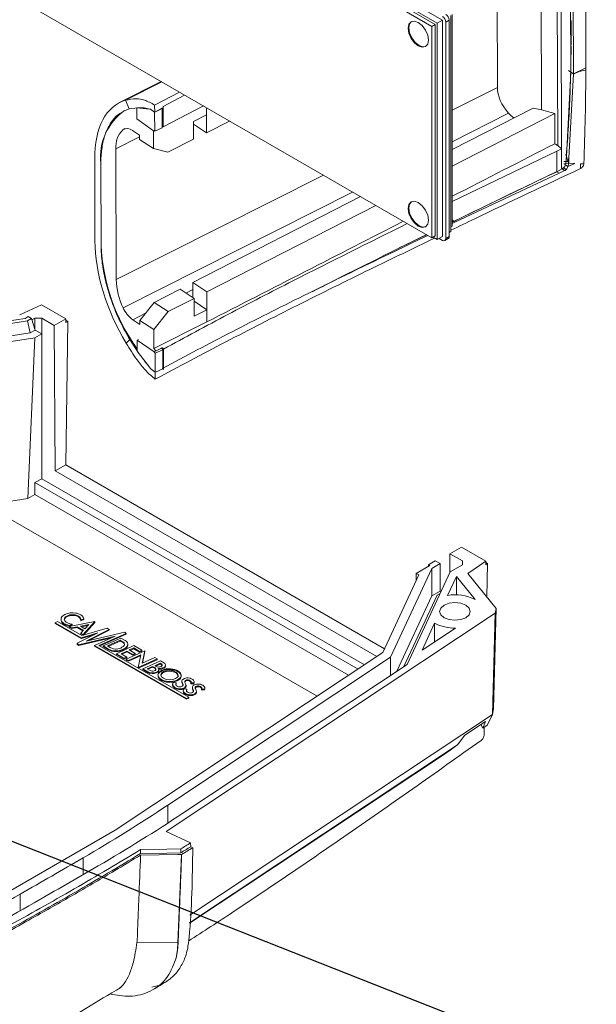
# Model space of a CAD drawing. Units: millimetres. Extents: x 5 to 292, y 5 to 205.
# Drawn here: x 204 to 219, y 59 to 85 of the extents above; entities that cross this region are included whole.
import ezdxf

# ---------------------------------------------------------------- set-up
doc = ezdxf.new("R2010")
doc.units = ezdxf.units.MM
doc.dimstyles.new('SLDDIMSTYLE0', dxfattribs={"dimtxt": 0.18, "dimasz": 0.4, "dimexe": 0, "dimexo": 0.0625, "dimgap": 0, "dimtad": 0, "dimtih": 1, "dimtoh": 1, "dimdec": 0, "dimrnd": 1e-09, "dimzin": 0, "dimdsep": 46, "dimtxsty": 'Standard', "dimblk1": 'DOT', "dimblk2": 'DOT', "dimsah": 1, "dimcen": 0.09, "dimadec": 0, "dimazin": 0, "dimtfac": 0.4, "dimtdec": 0, "dimtofl": 0, "dimtmove": 0, "dimatfit": 3, "dimldrblk": 'DOT', "dimfxl": 0, "dimfrac": 2, "dimtolj": 1, "dimtzin": 0, "dimarcsym": 0})

# ---------------------------------------------------------------- blocks, each defined once
blk = doc.blocks.new('_DOT')
at = {"color": 0, "linetype": 'ByBlock', "lineweight": -2}
blk.add_line((-0.5, 0), (-1, 0), dxfattribs=at)
at = {"color": 0, "linetype": 'ByBlock', "const_width": 0.5}
blk.add_lwpolyline([(-0.25, 0, 1), (0.25, 0, 1)], format="xyb", close=True, dxfattribs=at)

msp = doc.modelspace()

# ---------------------------------------------------------------- linework, layer by layer
at = {"color": 7, "linetype": 'Continuous', "lineweight": 15}
for p, q in [((214.2587, 84.9641), (204.0057, 90.883)), ((204.041, 91.0259), (214.4001, 85.0457)), ((214.3471, 85.0151), (204.0941, 90.9341)), ((204.1736, 91.1024), (214.5327, 85.1223)), ((217.6208, 88.0893), (217.6367, 81.2567)), ((217.5355, 81.8587), (217.5223, 87.5208)), ((217.1076, 86.614), (217.1165, 82.7843)), ((215.9662, 83.3733), (215.96, 86.0323)), ((217.8705, 85.8113), (217.8752, 83.773)), ((217.9392, 85.7656), (217.944, 83.7272)), ((218.2654, 85.9211), (218.2701, 83.8827)), ((204.0057, 85.3714), (214.2587, 79.4524)), ((214.7537, 85.2498), (214.7537, 79.6157)), ((214.7891, 79.7586), (214.7891, 85.2702)), ((214.2587, 84.9641), (214.3471, 85.0151)), ((214.2587, 79.4524), (214.2587, 84.9641)), ((214.3471, 79.5034), (214.3471, 85.0151)), ((214.5327, 85.1223), (214.4001, 85.0457)), ((214.4001, 85.0457), (214.4001, 79.4116)), ((214.5327, 85.1223), (214.5327, 79.4881)), ((214.6211, 85.0712), (214.7095, 85.1223)), ((214.6211, 85.0712), (214.6211, 79.4371)), ((214.7095, 85.1223), (214.7095, 79.4881)), ((217.8874, 84.451), (217.8875, 84.4522)), ((217.8752, 83.773), (217.7617, 81.575)), ((217.8199, 83.8097), (217.8752, 83.773)), ((217.8277, 81.5353), (217.9438, 83.7211)), ((217.8752, 83.773), (217.944, 83.7272)), ((218.2701, 83.8827), (217.944, 83.7272)), ((218.2704, 83.8853), (218.2694, 83.8297)), ((207.2043, 83.5249), (206.1222, 82.9789)), ((207.0359, 82.9124), (207.6803, 83.2501)), ((207.8169, 83.1712), (207.2541, 82.8766)), ((206.2752, 83.0388), (206.3719, 82.8106)), ((207.0363, 82.7264), (207.0359, 82.9124)), ((206.5908, 82.8449), (206.3719, 82.8106)), ((206.5647, 82.8434), (206.5647, 82.8421)), ((206.5647, 82.8434), (206.9127, 82.8063)), ((206.5691, 82.5499), (206.5684, 82.8423)), ((206.7628, 82.8367), (206.5908, 82.8449)), ((206.8067, 82.8298), (206.7628, 82.8367)), ((206.9135, 82.8067), (206.8067, 82.8298)), ((206.9135, 82.8067), (206.9127, 82.8063)), ((206.9135, 82.8067), (206.914, 82.8066)), ((206.9279, 82.8033), (206.914, 82.8066)), ((206.9279, 82.8033), (206.929, 82.8025)), ((206.929, 82.8025), (206.9283, 82.8022)), ((206.9283, 82.8022), (207.0343, 82.7279)), ((207.0343, 82.7279), (206.929, 82.8025)), ((206.929, 82.8025), (206.929, 82.8025)), ((207.0343, 82.7279), (207.0344, 82.7278)), ((207.0344, 82.7278), (207.0363, 82.7264)), ((207.0371, 82.2354), (207.036, 82.7267)), ((207.0363, 82.7264), (207.0412, 82.7291)), ((207.0412, 82.7292), (207.2198, 82.829)), ((207.2317, 82.8206), (207.0412, 82.7292)), ((207.0412, 82.7292), (207.0412, 82.7291)), ((207.2198, 82.8261), (207.2541, 82.8444)), ((207.2198, 82.829), (207.2317, 82.8206)), ((207.2328, 82.3233), (207.2317, 82.8206)), ((207.2553, 82.3437), (207.2541, 82.8766)), ((208.3046, 82.8896), (207.2553, 82.3437)), ((208.3845, 82.6544), (208.0505, 82.4858)), ((208.3845, 82.6544), (208.3856, 82.1926)), ((216.8927, 82.8321), (214.7891, 81.753)), ((214.7891, 81.3207), (217.4592, 82.6905)), ((216.8927, 82.8321), (217.1165, 82.7843)), ((217.4592, 82.6905), (217.1165, 82.7843)), ((217.461, 81.9055), (217.4592, 82.6905)), ((207.0074, 82.2425), (206.5691, 82.5499)), ((208.0505, 82.4858), (208.0515, 82.025)), ((208.0506, 82.4152), (208.3856, 82.1926)), ((208.3856, 82.1926), (208.9854, 82.4967)), ((206.6425, 82.1258), (206.4561, 82.2497)), ((206.6428, 82.0192), (206.6425, 82.1258)), ((207.0024, 82.246), (207.0035, 81.7794)), ((207.2328, 82.3233), (207.0371, 82.2354)), ((206.6428, 82.0192), (207.0035, 81.7794)), ((207.3756, 81.686), (208.0515, 82.025)), ((206.0357, 78.3622), (206.0278, 81.7763)), ((207.0035, 81.7794), (207.3756, 81.686)), ((214.7891, 80.3983), (217.5119, 81.7125)), ((217.5119, 81.7125), (217.6355, 81.7749)), ((217.5132, 81.1812), (217.5119, 81.7125)), ((217.6355, 81.7749), (217.6367, 81.2567)), ((217.7439, 81.6299), (217.7617, 81.575)), ((205.475, 81.5047), (205.48, 79.3707)), ((205.639, 79.2592), (205.634, 81.3932)), ((205.6407, 79.2639), (205.6357, 81.3979)), ((217.8032, 81.4441), (217.697, 81.444)), ((217.823, 81.4001), (217.6979, 81.3824)), ((217.7384, 81.3549), (217.7169, 81.3693)), ((217.7394, 81.3542), (217.7384, 81.3549)), ((217.8033, 81.3078), (217.7393, 81.3542)), ((217.8032, 81.4441), (217.8277, 81.5353)), ((217.823, 81.4001), (217.8033, 81.3078)), ((217.8033, 81.3078), (217.9809, 81.392)), ((217.823, 81.4001), (217.8277, 81.5353)), ((217.9809, 81.392), (217.823, 81.4001)), ((218.1291, 81.3851), (218.1294, 81.2582)), ((214.7891, 79.8647), (217.5132, 81.1801)), ((214.8602, 79.8595), (217.5705, 81.1362)), ((217.5115, 81.1755), (217.6525, 81.2466)), ((217.5115, 81.1755), (217.5705, 81.1362)), ((217.5705, 81.1362), (217.7152, 81.2048)), ((217.6367, 81.2567), (217.6897, 81.2804)), ((217.6367, 81.2567), (217.6367, 81.2567)), ((217.7152, 81.2048), (217.6525, 81.2466)), ((217.6943, 81.2786), (217.7582, 81.2361)), ((212.3982, 80.5265), (208.0282, 78.2847)), ((208.3952, 78.0407), (212.7947, 80.2976)), ((214.7891, 79.8625), (214.8275, 79.8813)), ((214.8602, 79.8595), (214.7891, 79.825)), ((214.8275, 79.8813), (214.8602, 79.8595)), ((214.7095, 79.5902), (214.7537, 79.6157)), ((214.7891, 79.7586), (214.7537, 79.7382)), ((213.4087, 79.188), (214.1171, 79.5342)), ((214.2587, 79.4524), (214.3471, 79.5034)), ((214.4001, 79.4116), (214.2941, 79.4728)), ((214.4001, 79.4116), (214.5327, 79.4881)), ((214.5327, 79.3861), (214.4443, 79.4371)), ((214.5952, 79.3799), (214.6836, 79.4309)), ((214.6211, 79.4371), (214.7095, 79.4881)), ((208.0282, 78.2847), (208.3952, 78.0407)), ((208.0282, 78.2847), (208.0291, 77.8942)), ((207.7004, 78.1109), (207.0246, 77.7678)), ((208.0612, 77.8711), (207.7004, 78.1109)), ((208.3963, 77.5789), (208.3952, 78.0407)), ((206.6537, 77.2995), (207.0246, 77.7678)), ((207.0246, 77.7678), (207.3853, 77.528)), ((207.3853, 77.528), (208.0612, 77.8711)), ((208.0291, 77.8942), (208.0354, 77.89)), ((208.0354, 77.89), (208.0338, 77.8893)), ((208.0354, 77.8882), (208.0354, 77.89)), ((208.0612, 77.8711), (208.0622, 77.4103)), ((208.0613, 77.8015), (208.3963, 77.5789)), ((203.52, 77.4412), (204.0887, 77.7091)), ((204.0887, 77.7091), (204.7196, 77.3449)), ((207.3853, 77.528), (207.0145, 77.0597)), ((208.0622, 77.4103), (208.3963, 77.5789)), ((208.397, 77.261), (208.3963, 77.5789)), ((199.563, 76.719), (203.6584, 77.3525)), ((199.6232, 76.6536), (203.7231, 77.2878)), ((203.6584, 77.3525), (203.7405, 77.3999)), ((203.8289, 77.3488), (203.7231, 77.2878)), ((203.7918, 76.9742), (203.7231, 77.2878)), ((203.7405, 77.3999), (203.8289, 77.3488)), ((203.8289, 77.3488), (203.9226, 77.0498)), ((203.9173, 77.359), (203.8397, 77.3142)), ((204.0941, 77.359), (203.9173, 77.359)), ((203.9173, 77.0668), (203.9173, 77.359)), ((204.4191, 77.1714), (204.0941, 77.359)), ((204.0941, 76.9508), (204.0941, 77.359)), ((204.7196, 77.3449), (204.4191, 77.1714)), ((204.7734, 77.273), (204.7179, 73.5344)), ((204.7204, 77.2423), (204.7196, 77.3449)), ((204.7199, 77.3038), (204.7734, 77.273)), ((204.7734, 77.273), (204.7204, 77.2423)), ((206.654, 77.193), (206.4676, 77.3169)), ((207.0145, 77.0597), (206.6537, 77.2995)), ((206.654, 77.193), (206.6537, 77.2995)), ((207.0156, 76.5639), (208.397, 77.261)), ((203.7918, 76.9742), (203.9226, 77.0498)), ((203.9226, 77.0498), (204.0941, 76.9508)), ((204.4476, 73.3784), (204.4191, 77.1714)), ((207.0156, 76.5639), (207.0145, 77.0597)), ((199.6871, 76.3393), (203.7918, 76.9742)), ((203.9173, 76.8487), (199.7279, 76.2007)), ((203.7321, 72.6591), (203.9173, 76.8487)), ((204.0941, 76.9508), (203.9173, 76.8487)), ((204.0941, 76.9508), (204.0941, 73.1743)), ((206.2898, 76.7078), (206.3858, 76.8008)), ((206.3858, 76.8008), (206.6052, 76.4608)), ((206.6168, 76.8031), (206.5824, 76.7854)), ((206.5831, 76.493), (206.5824, 76.7854)), ((207.0208, 76.4781), (206.5824, 76.7854)), ((206.6163, 76.8028), (206.614, 76.8044)), ((206.614, 76.8044), (206.614, 76.8017)), ((206.5831, 76.5004), (206.5794, 76.4984)), ((206.5794, 76.4984), (206.5794, 76.4971)), ((206.9284, 76.0454), (206.5794, 76.4971)), ((207.2142, 76.5736), (207.0208, 76.4781)), ((207.2463, 76.5364), (207.0506, 76.4435)), ((207.2142, 76.5736), (207.2036, 76.5811)), ((207.214, 76.5738), (207.238, 76.5859)), ((207.2474, 76.0391), (207.2463, 76.5364)), ((207.2687, 76.5518), (207.27, 76.0189)), ((206.6021, 76.4678), (206.6052, 76.4608)), ((206.778, 76.2282), (206.8221, 76.1733)), ((206.778, 76.2282), (206.8221, 76.1733)), ((207.0517, 75.9522), (207.0506, 76.4435)), ((206.9297, 76.0452), (206.9437, 76.0288)), ((207.05, 75.9535), (206.944, 76.0277)), ((207.2474, 76.0391), (207.057, 75.9546)), ((207.0501, 75.9533), (207.05, 75.9535)), ((207.0517, 75.9522), (207.0501, 75.9533)), ((207.052, 75.952), (207.0501, 75.9533)), ((207.0517, 75.9522), (207.057, 75.9546)), ((207.057, 75.9546), (207.052, 75.952)), ((207.057, 75.9546), (207.057, 75.9546)), ((204.4476, 73.3784), (204.7179, 73.5344)), ((204.7179, 73.5344), (213.0242, 68.7393)), ((203.9173, 73.0722), (204.0941, 73.1743)), ((204.0941, 73.1743), (212.4985, 68.3225)), ((212.8273, 68.5409), (204.4476, 73.3784)), ((203.9173, 73.0722), (203.9173, 72.766)), ((212.3341, 68.2133), (203.9173, 73.0722)), ((202.673, 72.4953), (203.7321, 72.6591)), ((203.7321, 72.6591), (203.9173, 72.766)), ((203.9173, 72.766), (212.0874, 68.0495)), ((211.2654, 67.5036), (202.444, 72.5961)), ((214.7292, 71.2195), (215.0297, 71.3929)), ((215.0297, 71.3929), (215.6606, 71.0287)), ((214.7292, 71.2195), (214.7255, 70.7319)), ((215.0542, 71.0318), (214.7292, 71.2195)), ((214.2565, 70.8366), (213.1814, 68.5204)), ((214.2032, 70.9108), (213.8495, 70.7067)), ((214.1703, 70.9298), (214.3471, 71.0318)), ((214.2032, 70.9108), (214.1703, 70.9298)), ((214.1703, 70.9298), (214.1703, 70.8919)), ((214.4709, 70.9604), (214.2565, 70.8366)), ((214.2565, 70.1222), (214.2565, 70.8366)), ((214.3471, 71.0318), (214.4709, 70.9604)), ((214.4709, 70.9604), (214.4709, 70.2459)), ((214.7307, 70.743), (215.0542, 70.9298)), ((215.0542, 70.9298), (215.0542, 71.0318)), ((215.6606, 71.0287), (215.1966, 70.7004)), ((215.6606, 71.0287), (215.6606, 70.9267)), ((215.6606, 70.9879), (215.7083, 70.9604)), ((215.7083, 70.9604), (215.6606, 70.9267)), ((215.7083, 70.9604), (215.6908, 70.0886)), ((212.9788, 68.6415), (213.9188, 70.6667)), ((213.6124, 68.3336), (214.7307, 70.743)), ((213.8495, 70.7067), (213.9188, 70.6667)), ((213.8495, 70.7067), (213.8495, 70.5175)), ((214.8954, 70.6292), (214.6653, 70.1335)), ((215.3831, 70.0255), (214.8954, 70.6292)), ((214.8954, 70.6292), (214.8954, 70.1478)), ((215.1966, 70.7004), (215.9333, 69.7884)), ((213.3435, 68.1551), (214.2565, 70.1222)), ((213.5305, 68.2793), (214.3945, 70.1406)), ((214.2565, 70.1222), (214.4709, 70.2459)), ((214.3945, 70.1406), (214.4718, 70.1852)), ((214.4938, 70.2327), (214.4709, 70.2459)), ((204.7162, 69.5738), (204.7162, 69.5534)), ((204.7811, 69.6105), (204.7811, 69.5901)), ((204.9316, 69.6293), (204.9316, 69.6089)), ((205.0479, 69.5941), (205.0479, 69.5737)), ((215.9041, 69.6686), (207.3387, 63.9803)), ((215.8375, 67.0351), (215.9041, 69.6686)), ((215.9333, 69.7884), (215.8672, 67.178)), ((215.9041, 69.6686), (215.9333, 69.7884)), ((204.5015, 69.4526), (204.4453, 69.4201)), ((204.4453, 69.4201), (205.1217, 69.0297)), ((204.4453, 69.4201), (204.4453, 69.3997)), ((204.4453, 69.3997), (205.1217, 69.0093)), ((205.136, 69.0863), (204.5015, 69.4526)), ((204.5964, 69.5122), (204.5964, 69.4917)), ((204.6326, 69.4324), (204.6326, 69.412)), ((205.474, 69.4481), (204.8079, 69.3259)), ((204.8079, 69.3259), (204.8741, 69.2877)), ((204.8079, 69.3259), (204.8079, 69.3055)), ((204.8079, 69.3055), (204.8741, 69.2673)), ((204.8905, 69.3863), (204.8113, 69.3498)), ((204.8905, 69.3658), (204.8113, 69.3293)), ((204.8113, 69.3498), (204.8113, 69.3293)), ((204.8741, 69.2877), (205.0209, 69.3147)), ((204.8741, 69.2673), (205.0209, 69.2943)), ((204.8905, 69.3863), (204.8905, 69.3658)), ((205.0209, 69.3147), (205.1806, 69.2225)), ((205.0209, 69.3147), (205.0209, 69.2943)), ((205.0209, 69.2943), (205.1679, 69.2094)), ((205.3172, 69.3721), (205.1018, 69.3301)), ((205.1018, 69.3301), (205.2192, 69.2623)), ((205.1907, 69.5246), (205.1144, 69.4892)), ((205.1907, 69.5041), (205.1144, 69.4688)), ((205.1144, 69.4892), (205.1144, 69.4688)), ((205.2951, 69.3474), (205.1283, 69.3148)), ((205.1756, 69.1137), (205.474, 69.4481)), ((205.1809, 69.0992), (205.474, 69.4277)), ((205.1907, 69.5246), (205.1907, 69.5041)), ((205.2192, 69.2623), (205.3172, 69.3721)), ((205.474, 69.4481), (205.474, 69.4277)), ((214.3292, 69.4094), (214.0024, 68.7053)), ((214.3292, 68.9223), (214.3292, 69.4094)), ((204.8741, 69.2877), (204.8741, 69.2673)), ((205.5522, 69.157), (205.0172, 68.8855)), ((205.0562, 68.848), (206.0086, 69.0721)), ((205.1806, 69.2225), (205.1113, 69.1508)), ((205.1113, 69.1508), (205.1756, 69.1137)), ((205.1113, 69.1508), (205.1113, 69.1304)), ((205.1113, 69.1304), (205.1704, 69.0962)), ((205.1217, 69.0297), (205.5522, 69.157)), ((205.1217, 69.0093), (205.4558, 69.1081)), ((205.803, 69.2791), (205.136, 69.0863)), ((205.1756, 69.1137), (205.1756, 69.0977)), ((205.2496, 68.9406), (205.8478, 69.245)), ((206.2584, 69.1784), (205.2496, 68.9406)), ((205.3243, 68.9582), (205.8478, 69.2246)), ((206.0086, 69.0721), (205.4665, 68.8306)), ((205.5846, 68.8273), (206.2965, 69.1399)), ((205.6047, 68.8157), (206.2965, 69.1195)), ((205.8478, 69.245), (205.803, 69.2791)), ((205.8478, 69.245), (205.8478, 69.2246)), ((206.2965, 69.1399), (206.2584, 69.1784)), ((206.2965, 69.1399), (206.2965, 69.1195)), ((214.0024, 68.7053), (214.8715, 69.2825)), ((205.0172, 68.8855), (205.0562, 68.848)), ((205.0172, 68.8855), (205.0172, 68.8651)), ((205.0172, 68.8651), (205.0562, 68.8275)), ((205.0562, 68.8275), (205.9114, 69.0288)), ((205.0562, 68.848), (205.0562, 68.8275)), ((205.1217, 69.0297), (205.1217, 69.0093)), ((205.4665, 68.8306), (207.8662, 67.4453)), ((205.4665, 68.8306), (205.4665, 68.8102)), ((205.4665, 68.8102), (207.8662, 67.4249)), ((207.9224, 67.4777), (205.5846, 68.8273)), ((206.1523, 69.0222), (205.6935, 68.8146)), ((205.6935, 68.8146), (205.8312, 68.7351)), ((205.6935, 68.8146), (205.6935, 68.7942)), ((205.6935, 68.7942), (205.8312, 68.7147)), ((205.8079, 68.8146), (206.1415, 68.9628)), ((205.8079, 68.8146), (205.8741, 68.7764)), ((205.8279, 68.8031), (206.1415, 68.9424)), ((206.4953, 68.8242), (206.0431, 68.6128)), ((206.1415, 68.9628), (206.1934, 68.9328)), ((206.1415, 68.9628), (206.1415, 68.9424)), ((206.1415, 68.9424), (206.1934, 68.9124)), ((206.1523, 69.0222), (206.2676, 68.9556)), ((206.1934, 68.9328), (206.1934, 68.9124)), ((206.3364, 68.8373), (206.3364, 68.8577)), ((206.7053, 68.7029), (206.4953, 68.8242)), ((205.8312, 68.7351), (205.8312, 68.7147)), ((206.0046, 64.01), (212.9788, 68.6415)), ((206.0211, 68.6868), (206.0211, 68.6664)), ((206.0431, 68.6128), (206.2453, 68.4961)), ((206.0431, 68.6128), (206.0431, 68.5924)), ((206.0431, 68.5924), (206.2453, 68.4757)), ((206.1595, 68.6121), (206.3129, 68.6818)), ((206.3088, 68.5259), (206.1595, 68.6121)), ((206.1793, 68.6007), (206.3129, 68.6613)), ((206.2453, 68.4961), (206.3088, 68.5259)), ((206.277, 68.7658), (206.277, 68.7454)), ((206.7762, 68.6881), (206.2928, 68.4687)), ((206.3088, 68.5259), (206.3088, 68.5055)), ((206.3129, 68.6818), (206.4649, 68.594)), ((206.3129, 68.6818), (206.3129, 68.6613)), ((206.3129, 68.6613), (206.4649, 68.5736)), ((206.3515, 68.4348), (206.674, 68.5813)), ((206.3515, 68.4144), (206.6696, 68.5588)), ((206.374, 68.7098), (206.4892, 68.7621)), ((206.5263, 68.6219), (206.374, 68.7098)), ((206.3938, 68.6984), (206.4892, 68.7417)), ((206.4649, 68.594), (206.5263, 68.6219)), ((206.4649, 68.5736), (206.5263, 68.6015)), ((206.4649, 68.594), (206.4649, 68.5736)), ((206.4892, 68.7621), (206.6417, 68.674)), ((206.4892, 68.7621), (206.4892, 68.7417)), ((206.4892, 68.7417), (206.6417, 68.6536)), ((206.5263, 68.6219), (206.5263, 68.6015)), ((206.674, 68.5813), (206.6094, 68.255)), ((206.6417, 68.674), (206.7053, 68.7029)), ((206.6417, 68.6536), (206.7053, 68.6825)), ((206.6417, 68.674), (206.6417, 68.6536)), ((206.7053, 68.7029), (206.7053, 68.6825)), ((206.7116, 68.3621), (206.7762, 68.6881)), ((206.716, 68.3641), (206.7762, 68.6677)), ((206.7762, 68.6881), (206.7762, 68.6677)), ((213.1814, 68.5204), (207.377, 64.6657)), ((213.1814, 68.0474), (213.1814, 68.5204)), ((206.2453, 68.4757), (206.3088, 68.5055)), ((206.2453, 68.4961), (206.2453, 68.4757)), ((206.2928, 68.4687), (206.3515, 68.4348)), ((206.2928, 68.4687), (206.2928, 68.4483)), ((206.2928, 68.4483), (206.3515, 68.4144)), ((206.3515, 68.4348), (206.3515, 68.4144)), ((206.6094, 68.255), (207.0974, 68.4766)), ((206.6104, 68.2351), (207.0974, 68.4561)), ((207.0386, 68.5105), (206.7116, 68.3621)), ((207.1848, 68.4261), (206.7267, 68.2182)), ((206.8399, 68.2193), (206.9827, 68.2815)), ((206.9827, 68.2815), (207.0476, 68.244)), ((206.9827, 68.2815), (206.9827, 68.2611)), ((207.0379, 68.2993), (207.1799, 68.3633)), ((207.075, 68.2779), (207.0379, 68.2993)), ((207.0974, 68.4766), (207.0386, 68.5105)), ((207.0578, 68.2878), (207.1799, 68.3429)), ((207.0974, 68.4766), (207.0974, 68.4561)), ((207.1799, 68.3633), (207.2108, 68.3455)), ((207.1799, 68.3633), (207.1799, 68.3429)), ((207.1799, 68.3429), (207.2108, 68.3251)), ((207.1848, 68.4261), (207.2884, 68.3663)), ((207.2108, 68.3455), (207.2108, 68.3251)), ((207.3215, 68.2952), (207.3215, 68.3157)), ((207.7722, 64.4552), (213.6124, 68.3336)), ((206.6094, 68.255), (206.6094, 68.2357)), ((206.7267, 68.2182), (206.854, 68.1447)), ((206.7267, 68.2182), (206.7267, 68.1978)), ((206.7267, 68.1978), (206.854, 68.1243)), ((206.8399, 68.2193), (206.9194, 68.1734)), ((206.854, 68.1447), (206.854, 68.1243)), ((206.8601, 68.2077), (206.9827, 68.2611)), ((206.9827, 68.2611), (207.0476, 68.2236)), ((207.0476, 68.244), (207.0476, 68.2236)), ((207.0826, 68.1327), (207.0826, 68.1123)), ((207.1428, 68.175), (207.1428, 68.1954)), ((207.2811, 68.2606), (207.2811, 68.2402)), ((207.5041, 67.8162), (207.5041, 67.7958)), ((207.5973, 67.8507), (207.5195, 67.8595)), ((207.5332, 67.7579), (207.5332, 67.7375)), ((207.5973, 67.8507), (207.5973, 67.8303)), ((207.7421, 67.8934), (207.7421, 67.8729)), ((207.7487, 67.8668), (207.7487, 67.8464)), ((207.7684, 67.8217), (207.7684, 67.8013)), ((207.8531, 67.7691), (207.8531, 67.7895)), ((207.8836, 67.9309), (207.8836, 67.9105)), ((207.9825, 67.8522), (208.0599, 67.8508)), ((207.9825, 67.8522), (207.9825, 67.8318)), ((207.9825, 67.8318), (208.0599, 67.8304)), ((207.9843, 67.8864), (207.9843, 67.866)), ((207.9848, 67.8628), (207.9843, 67.866)), ((208.0599, 67.8508), (208.0599, 67.8304)), ((208.0657, 67.8566), (208.0657, 67.8771)), ((208.1741, 67.7721), (208.1741, 67.7517)), ((207.6696, 67.6997), (207.6696, 67.6793)), ((207.7812, 67.6551), (207.7812, 67.6347)), ((207.8732, 67.6915), (207.7972, 67.6992)), ((207.8071, 67.5998), (207.8071, 67.5794)), ((207.8222, 67.7365), (207.8222, 67.7161)), ((207.8732, 67.6915), (207.8732, 67.6711)), ((207.9203, 67.5459), (207.9203, 67.5255)), ((208.0209, 67.7398), (208.0209, 67.7194)), ((208.0352, 67.6835), (208.0352, 67.6631)), ((208.0627, 67.5587), (208.0627, 67.5383)), ((208.095, 67.7174), (208.094, 67.713)), ((208.095, 67.7378), (208.095, 67.7174)), ((208.1265, 67.6041), (208.1265, 67.6245)), ((208.1265, 67.6212), (208.1265, 67.6008)), ((208.2596, 67.6922), (208.3376, 67.6904)), ((208.2596, 67.6922), (208.2596, 67.6718)), ((208.2596, 67.6718), (208.3376, 67.67)), ((208.2614, 67.721), (208.2614, 67.7006)), ((208.3376, 67.6904), (208.3376, 67.67)), ((208.3426, 67.6947), (208.3426, 67.7151)), ((207.8662, 67.4453), (207.9224, 67.4777)), ((207.8662, 67.4249), (207.9224, 67.4573)), ((207.8662, 67.4453), (207.8662, 67.4249)), ((207.9224, 67.4777), (207.9224, 67.4573)), ((207.956, 61.7976), (215.836, 67.0306)), ((215.7109, 66.7611), (215.836, 67.0306)), ((215.836, 67.0306), (215.8375, 67.0351)), ((215.8375, 67.0351), (215.8672, 67.178)), ((215.1201, 66.4935), (215.6562, 66.8496)), ((215.5327, 66.7676), (215.5886, 66.6766)), ((215.6562, 66.8496), (215.5886, 66.6766)), ((215.5886, 66.6766), (215.7024, 66.7521)), ((215.7109, 66.7611), (215.7024, 66.7521)), ((214.9215, 66.2336), (215.1201, 66.4935)), ((215.6227, 66.6992), (215.6188, 66.5055)), ((207.948, 61.6025), (214.9215, 66.2336)), ((214.9215, 66.2336), (214.7373, 66.1011)), ((207.9473, 61.5866), (214.5638, 65.9805)), ((214.5638, 65.9805), (214.7373, 66.1011)), ((202.292, 61.8671), (206.0043, 64.0101)), ((207.3387, 63.9803), (207.9739, 63.6833)), ((207.9739, 63.6833), (207.9741, 63.5814)), ((207.3502, 63.5196), (206.6692, 63.5076)), ((206.6692, 63.4055), (206.6692, 63.5076)), ((207.3502, 63.4175), (206.6692, 63.4055)), ((207.7165, 63.5261), (207.3502, 63.5196)), ((207.7165, 63.424), (207.3502, 63.4175)), ((207.7165, 63.5261), (207.7165, 63.424)), ((208.0283, 63.556), (207.9741, 63.5814)), ((207.6431, 63.3816), (206.6697, 63.3644)), ((207.7326, 63.3832), (207.6408, 61.0765)), ((207.7326, 63.3832), (207.6431, 63.3816)), ((207.7393, 63.3796), (207.7326, 63.3832)), ((207.6408, 61.0765), (206.5737, 61.084))]:
    msp.add_line(p, q, dxfattribs=at)
at = {"color": 8, "linetype": 'Continuous', "lineweight": 15}
for p, q in [((207.2202, 83.5157), (206.2752, 83.0388)), ((215.9662, 83.3733), (214.7891, 82.7793)), ((208.3845, 82.6544), (208.384, 82.8438)), ((214.7891, 81.9584), (216.2566, 82.699)), ((206.2628, 82.2998), (206.2042, 82.2702)), ((206.6426, 82.0866), (206.0278, 81.7763)), ((205.634, 81.3932), (205.639, 81.3957)), ((211.4311, 81.0848), (206.0357, 78.3622)), ((206.215, 77.6317), (212.1898, 80.6468)), ((214.8275, 79.8813), (214.7891, 79.9249)), ((205.6439, 79.2617), (205.639, 79.2592)), ((208.0286, 78.1046), (207.8474, 78.0132)), ((206.8006, 77.4849), (206.4676, 77.3169)), ((207.377, 64.6657), (207.377, 64.2012)), ((205.1691, 62.8522), (205.1691, 63.2922)), ((203.5356, 62.3492), (203.5356, 61.9192))]:
    msp.add_line(p, q, dxfattribs=at)
at = {"color": 7, "linetype": 'Continuous', "lineweight": 15, "flags": 128}
for points in [[(213.64, 84.913), (213.6602, 84.7841), (213.7177, 84.6516), (213.8037, 84.5356), (213.9052, 84.4537), (214.0066, 84.4184), (214.0927, 84.4351), (214.1502, 84.5013), (214.1703, 84.6068), (214.1502, 84.7357), (214.0927, 84.8682), (214.0066, 84.9842), (213.9052, 85.0661), (213.8037, 85.1014), (213.7177, 85.0847), (213.6602, 85.0185), (213.64, 84.913)], [(213.7267, 85.0894), (213.6779, 85.0287), (213.6577, 84.9232)], [(213.6577, 84.9232), (213.6779, 84.7943), (213.7354, 84.6618), (213.8214, 84.5458), (213.9229, 84.4639), (214.0243, 84.4286), (214.1013, 84.4406)], [(218.2174, 81.3813), (218.1732, 81.3832), (218.1291, 81.3851)], [(213.64, 80.2179), (213.6602, 80.089), (213.7177, 79.9565), (213.8037, 79.8405), (213.9052, 79.7586), (214.0066, 79.7233), (214.0927, 79.74), (214.1502, 79.8062), (214.1703, 79.9117), (214.1502, 80.0405), (214.0927, 80.1731), (214.0066, 80.2891), (213.9052, 80.371), (213.8037, 80.4063), (213.7177, 80.3895), (213.6602, 80.3234), (213.64, 80.2179)], [(213.7267, 80.3943), (213.6779, 80.3336), (213.6577, 80.2281)], [(213.6577, 80.2281), (213.6779, 80.0992), (213.7354, 79.9667), (213.8214, 79.8507), (213.9229, 79.7688), (214.0243, 79.7335), (214.1013, 79.7455)], [(207.052, 75.952), (207.0521, 75.9003), (207.0523, 75.8486), (207.0525, 75.766)], [(215.1426, 69.8787), (215.0128, 69.9287), (214.8598, 69.9463), (214.7067, 69.9287), (214.5769, 69.8787), (214.4902, 69.8037), (214.4598, 69.7154), (214.4902, 69.627), (214.5769, 69.5521), (214.7067, 69.502), (214.8598, 69.4845), (215.0128, 69.502), (215.1426, 69.5521), (215.2293, 69.627), (215.2598, 69.7154), (215.2293, 69.8037), (215.1426, 69.8787)], [(206.2437, 68.8297), (206.2496, 68.8435), (206.2519, 68.8576), (206.2506, 68.8718), (206.2457, 68.8857), (206.2373, 68.899), (206.2256, 68.9115), (206.2109, 68.9229), (206.1934, 68.9328)], [(207.2188, 68.293), (207.226, 68.299), (207.2311, 68.3058), (207.2337, 68.3129), (207.2338, 68.3202), (207.2314, 68.3274), (207.2267, 68.3342), (207.2197, 68.3403), (207.2108, 68.3455)], [(207.2811, 68.2606), (207.2975, 68.2717), (207.3099, 68.2844), (207.318, 68.2982), (207.3214, 68.3126), (207.32, 68.3271), (207.3138, 68.3413), (207.3032, 68.3545), (207.2884, 68.3663)], [(207.0826, 68.1327), (207.1029, 68.1417), (207.1196, 68.1529), (207.1322, 68.1659), (207.14, 68.1799), (207.1428, 68.1946), (207.1405, 68.2094), (207.1332, 68.2236), (207.1211, 68.2366)], [(207.7208, 67.7524), (207.7366, 67.7573), (207.7504, 67.764), (207.7616, 67.7721), (207.7699, 67.7813), (207.7748, 67.7912), (207.7762, 67.8016), (207.7741, 67.8119), (207.7684, 67.8217)], [(207.7745, 67.7903), (207.7741, 67.7915), (207.7684, 67.8013)], [(208.0599, 67.8508), (208.0651, 67.8685), (208.0649, 67.8865), (208.0594, 67.9042), (208.0488, 67.9211), (208.0332, 67.9367), (208.0133, 67.9505), (207.9895, 67.9621), (207.9626, 67.9712)], [(208.0599, 67.8304), (208.0651, 67.8481), (208.0657, 67.8566)], [(208.3376, 67.6904), (208.3425, 67.712), (208.3398, 67.7337), (208.3296, 67.7546), (208.3124, 67.7739), (208.2888, 67.7908), (208.2598, 67.8047), (208.2265, 67.8149), (208.1904, 67.821)], [(208.3376, 67.67), (208.3425, 67.6916), (208.3426, 67.6947)]]:
    msp.add_lwpolyline(points, dxfattribs=at)
at = {"color": 7, "linetype": 'Continuous', "lineweight": 15}
for centre, radius, start, end in [((214.4292, 85.0625), 0.1921, 2.60548, 57.39452), ((214.5176, 85.1135), 0.1921, 2.60548, 57.39452), ((207.092, 81.5667), 1.466, 124.9646, 186.61143), ((206.6545, 81.8309), 0.6291, 135.70642, 184.97525), ((206.3167, 82.0947), 0.2085, 48.02988, 122.64803), ((207.002, 81.2551), 1.1177, 76.90001, 78.50786), ((214.5672, 79.4284), 0.0546, 230.79671, 9.21404), ((214.65, 79.4806), 0.0599, 304.05635, 7.25583), ((210.6352, 79.4847), 4.9994, 182.53218, 215.85121), ((207.8306, 78.4155), 1.7957, 181.70338, 205.87969), ((206.9227, 77.9407), 0.7722, 203.58709, 233.88956), ((209.7643, 78.8949), 3.604, 220.29876, 221.61931), ((209.8558, 78.9119), 3.5018, 221.62197, 222.37288), ((214.8608, 68.9935), 1.1567, 63.15262, 99.72835), ((204.7754, 69.4528), 0.1965, 113.88362, 151.42834), ((204.7523, 69.513), 0.0707, 120.66839, 213.62236), ((204.7631, 69.4845), 0.0834, 124.2869, 168.03203), ((204.8974, 69.2418), 0.4396, 78.89551, 117.28709), ((204.8851, 69.351), 0.2796, 111.8324, 127.1614), ((204.8851, 69.3306), 0.2796, 111.8324, 127.1614), ((204.8938, 69.3194), 0.3122, 83.0581, 111.17394), ((204.8938, 69.299), 0.3122, 83.0581, 111.17394), ((204.921, 69.3847), 0.2448, 58.79069, 87.53112), ((204.921, 69.3643), 0.2448, 58.79069, 87.53112), ((204.9183, 69.3044), 0.3742, 65.48489, 80.18507), ((205.0081, 69.4953), 0.1065, 356.70916, 68.07303), ((204.9967, 69.4635), 0.1215, 13.39839, 65.0702), ((205.0029, 69.459), 0.1989, 19.2486, 69.20188), ((204.7112, 69.4958), 0.1149, 182.00458, 226.79839), ((204.7035, 69.5119), 0.1066, 160.89604, 228.24496), ((204.8846, 69.7429), 0.3999, 230.92968, 259.42663), ((204.8846, 69.7225), 0.3999, 230.92968, 259.42663), ((204.8892, 69.649), 0.2628, 221.8146, 270.28841), ((214.8398, 70.3692), 1.0872, 241.98809, 271.67093), ((206.0275, 69.0245), 0.291, 257.74458, 317.98269), ((206.1603, 68.8243), 0.0941, 15.47046, 69.45199), ((206.2301, 68.8586), 0.104, 296.85009, 68.84255), ((206.2218, 68.8461), 0.115, 298.74424, 355.58643), ((206.0103, 69.041), 0.3544, 239.66174, 271.75788), ((206.0103, 69.0206), 0.3544, 239.66174, 271.75788), ((206.0241, 69.0212), 0.2871, 238.50321, 258.26827), ((206.0255, 69.1267), 0.4399, 269.43146, 304.87694), ((206.0255, 69.1062), 0.4399, 269.43146, 304.87694), ((207.1379, 68.4389), 0.1729, 248.66683, 271.55398), ((207.1347, 68.4101), 0.1442, 273.1372, 305.7191), ((207.1956, 68.2869), 0.0411, 28.91223, 68.32567), ((207.2567, 68.3004), 0.065, 292.10043, 355.43746), ((206.9798, 68.3574), 0.2471, 239.39221, 294.58602), ((206.9798, 68.337), 0.2471, 239.39221, 294.58602), ((206.9809, 68.3193), 0.1583, 247.14176, 285.60248), ((206.9921, 68.2686), 0.1065, 287.17422, 312.8204), ((207.0332, 68.21), 0.0369, 327.93602, 67.06669), ((207.0231, 68.1804), 0.0497, 22.24666, 60.4247), ((207.0689, 68.1857), 0.0747, 280.56382, 351.75038), ((207.1719, 68.4431), 0.2127, 256.17402, 300.88815), ((207.1729, 68.4204), 0.2102, 260.77773, 300.983), ((207.5845, 67.7995), 0.0805, 182.66644, 230.43581), ((207.5769, 67.8155), 0.0723, 142.49012, 232.84191), ((207.7009, 67.9618), 0.2639, 230.5655, 263.19565), ((207.6311, 67.8189), 0.0464, 136.72358, 227.99979), ((207.6363, 67.7954), 0.0523, 138.10892, 165.08615), ((207.6915, 67.8855), 0.1363, 227.88375, 282.41534), ((207.8003, 67.8733), 0.0582, 180.34924, 207.5113), ((207.8057, 67.8938), 0.063, 126.48093, 205.33895), ((208.0917, 67.9899), 0.3643, 199.73732, 207.48911), ((208.0917, 67.9695), 0.3643, 199.73732, 207.48911), ((207.8924, 67.7615), 0.2211, 71.47873, 124.16111), ((207.8802, 67.8572), 0.0738, 87.33785, 146.89795), ((207.9773, 67.9035), 0.1591, 182.1624, 207.88513), ((207.8809, 67.8339), 0.0767, 88.00623, 142.702), ((207.7921, 67.7887), 0.0602, 299.9721, 42.21499), ((207.7855, 67.7729), 0.0676, 302.85365, 356.80203), ((207.901, 67.8343), 0.0982, 32.05253, 100.23298), ((207.901, 67.8139), 0.0982, 32.05253, 100.23298), ((207.9134, 67.873), 0.0721, 343.2172, 10.69957), ((208.1414, 67.7402), 0.1204, 174.97206, 208.05294), ((208.0851, 67.7364), 0.0652, 104.7712, 167.28942), ((208.171, 67.5755), 0.2463, 85.48661, 114.60517), ((208.1601, 67.696), 0.0774, 79.58045, 147.24533), ((208.1601, 67.6755), 0.0774, 79.58045, 147.24533), ((208.1827, 67.6867), 0.0859, 23.57209, 95.74197), ((208.1827, 67.6662), 0.0859, 23.57209, 95.74197), ((207.7009, 67.9413), 0.2639, 230.5655, 263.19565), ((207.6948, 67.9296), 0.2313, 263.73439, 303.41155), ((207.6948, 67.9092), 0.2313, 263.73439, 303.41155), ((207.8597, 67.6377), 0.0785, 182.21466, 227.99748), ((207.8532, 67.6546), 0.0716, 141.46559, 229.92484), ((207.9711, 67.7983), 0.2575, 230.44208, 258.6171), ((207.9711, 67.7779), 0.2575, 230.44208, 258.6171), ((207.9147, 67.6602), 0.0521, 143.00117, 230.94619), ((207.9171, 67.638), 0.055, 142.96283, 166.91533), ((207.9678, 67.7236), 0.1348, 230.41579, 284.96545), ((207.9715, 67.7743), 0.2341, 257.36307, 292.92992), ((207.9715, 67.7539), 0.2341, 257.36307, 292.92992), ((207.9935, 67.6521), 0.0594, 278.77987, 340.41969), ((208.1438, 67.7205), 0.1229, 180.50403, 207.82453), ((207.9499, 67.6321), 0.0995, 0.02491, 31.10874), ((207.946, 67.6101), 0.1037, 9.68359, 30.75403), ((208.0362, 67.6495), 0.0946, 286.27539, 342.60084), ((208.0362, 67.6291), 0.0946, 286.27539, 342.60084), ((208.1524, 67.7231), 0.0592, 165.63335, 217.20281), ((208.0187, 67.623), 0.1078, 359.04817, 36.62051), ((208.2091, 67.7097), 0.0535, 340.84845, 12.12712), ((182.7651, 101.7668), 44.5223, 300.21255, 303.55928), ((143.9882, 168.1437), 122.4996, 301.347868, 301.488969), ((143.9879, 168.0421), 122.5001, 301.347868, 301.489055), ((92.8797, 255.9179), 222.9654, 299.754966, 300.239658), ((178.8394, 105.592), 49.798, 296.62498, 299.73091)]:
    msp.add_arc(centre, radius, start, end, dxfattribs=at)
for centre, major_axis, ratio, start_param, end_param in [((190.8076, 64.8951), (18.4143, 39.1852), 0.5067268, 5.4631312, 5.4721818), ((190.8076, 64.8951), (18.4143, 39.1852), 0.5067268, 5.4540807, 5.4631312), ((217.2184, 83.104), (1.1922, -0.5508), 0.6951456, 3.4541357, 4.1473672), ((207.5424, 80.0552), (-1.404, 2.9317), 0.5176488, 6.1964628, 7.1104223), ((216.6659, 82.8713), (0.5073, -0.2344), 0.6951456, 4.1473672, 4.4940196), ((77.7993, 12.4517), (340.834, 173.8173), 0.0045142, 5.1237041, 5.1322818), ((218.4146, 83.4088), (2.1226, -1.3968), 0.7005584, 4.7241186, 4.7587556), ((218.2484, 83.3249), (-1.4573, 1.9061), 0.6376102, 1.8807455, 1.9370002), ((207.5424, 80.0552), (-1.296, 2.7062), 0.5176488, 0.7499525, 0.827237), ((77.7993, 12.4517), (340.834, 173.8173), 0.0045142, 5.1033127, 5.1196209), ((207.5474, 77.9212), (-1.404, 2.9317), 0.5176488, 0.827237, 1.7411613), ((207.5474, 77.9212), (-1.296, 2.7062), 0.5176488, 0.827237, 1.0121954), ((207.424, 68.0339), (0.2249, -0.007), 0.5413139, 2.8904995, 3.0746431), ((207.424, 68.0339), (0.2249, -0.007), 0.5413139, 6.1242558, 9.1736848)]:
    msp.add_ellipse(centre, major_axis=major_axis, ratio=ratio, start_param=start_param, end_param=end_param, dxfattribs=at)
msp.add_ellipse((207.424, 68.0543), major_axis=(0.2249, -0.007), ratio=0.5413139, dxfattribs=at)
for points, knots in [([(217.7485, 81.3948), (217.7864, 81.9103), (217.8622, 82.9422), (217.879, 83.9478), (217.8874, 84.451)], [0, 0, 0, 0, 0.4995448, 1, 1, 1, 1]), ([(218.2586, 83.8211), (218.2043, 83.8129), (218.1016, 83.7973), (217.9944, 83.7455), (217.9438, 83.7211)], [0, 0, 0, 0, 0.5285099, 1, 1, 1, 1]), ([(218.2694, 83.8297), (218.2663, 83.4231), (218.2601, 82.6106), (218.2316, 81.7908), (218.2174, 81.3813)], [0, 0, 0, 0, 0.5004313, 1, 1, 1, 1]), ([(207.0359, 82.9124), (206.9465, 82.9624), (206.781, 83.0549), (206.5234, 83.0877), (206.3681, 83.0571), (206.2752, 83.0388)], [0, 0, 0, 0, 0.32009, 0.5928972, 1, 1, 1, 1]), ([(205.6393, 81.5781), (205.652, 81.7017), (205.6777, 81.9525), (205.7808, 82.2643), (205.9304, 82.5193), (206.1245, 82.7125), (206.2888, 82.7777), (206.3719, 82.8106)], [0, 0, 0, 0, 0.19582, 0.3973637, 0.5930764, 0.7942703, 1, 1, 1, 1]), ([(206.5684, 82.8423), (206.5681, 82.8423), (206.5675, 82.8422), (206.5662, 82.8422), (206.5653, 82.8421), (206.5647, 82.8421)], [0, 0, 0, 0, 0.250009, 0.500018, 1, 1, 1, 1]), ([(206.9283, 82.8022), (206.927, 82.8025), (206.9244, 82.8032), (206.9192, 82.8046), (206.9153, 82.8057), (206.9127, 82.8063)], [0, 0, 0, 0, 0.2504802, 0.5009603, 1, 1, 1, 1]), ([(207.0371, 82.2354), (207.0346, 82.236), (207.0297, 82.2373), (207.0198, 82.2397), (207.0124, 82.2414), (207.0074, 82.2425)], [0, 0, 0, 0, 0.2501046, 0.5002092, 1, 1, 1, 1]), ([(217.6943, 81.2786), (217.704, 81.2901), (217.7233, 81.3132), (217.734, 81.3406), (217.7393, 81.3542)], [0, 0, 0, 0, 0.5007532, 1, 1, 1, 1]), ([(217.696, 81.2832), (217.7052, 81.2942), (217.7235, 81.3158), (217.7341, 81.3415), (217.7394, 81.3542)], [0, 0, 0, 0, 0.5066992, 1, 1, 1, 1]), ([(217.7617, 81.575), (217.7687, 81.5532), (217.7827, 81.5096), (217.7964, 81.4659), (217.8032, 81.4441)], [0, 0, 0, 0, 0.5008318, 1, 1, 1, 1]), ([(217.8032, 81.4441), (217.8069, 81.4359), (217.8135, 81.4212), (217.8201, 81.4066), (217.823, 81.4001)], [0, 0, 0, 0, 0.56, 1, 1, 1, 1]), ([(218.2174, 81.3813), (218.2167, 81.3745), (218.2154, 81.361), (218.2079, 81.3396), (218.1972, 81.3186), (218.1875, 81.3062), (218.1825, 81.3)], [0, 0, 0, 0, 0.2512942, 0.5010831, 0.7483355, 1, 1, 1, 1]), ([(214.7537, 79.6492), (214.9612, 79.7496), (216.0796, 80.2907), (217.2093, 80.824), (218.1294, 81.2582)], [0, 0, 0, 0, 0.1855722, 1, 1, 1, 1]), ([(214.8275, 79.8813), (214.8738, 79.9039), (215.1052, 80.0169), (215.667, 80.2903), (216.5146, 80.6998), (217.1792, 81.0169), (217.5115, 81.1755)], [0, 0, 0, 0, 0.05194536, 0.25972692, 0.62986055, 1, 1, 1, 1]), ([(217.6525, 81.2466), (217.6597, 81.2507), (217.6743, 81.259), (217.6876, 81.272), (217.6943, 81.2786)], [0, 0, 0, 0, 0.4999643, 1, 1, 1, 1]), ([(217.6541, 81.2513), (217.6645, 81.2575), (217.6791, 81.2662), (217.6922, 81.2795), (217.6959, 81.2833)], [0, 0, 0, 0, 0.7155813, 1, 1, 1, 1]), ([(217.7152, 81.2048), (217.7227, 81.2089), (217.7376, 81.2169), (217.7513, 81.2297), (217.7582, 81.2361)], [0, 0, 0, 0, 0.49996415, 1, 1, 1, 1]), ([(217.7582, 81.2361), (217.7677, 81.247), (217.7866, 81.2689), (217.7978, 81.2949), (217.8033, 81.3078)], [0, 0, 0, 0, 0.50086683, 1, 1, 1, 1]), ([(218.1825, 81.3), (218.1742, 81.2913), (218.1576, 81.2739), (218.1388, 81.2634), (218.1294, 81.2582)], [0, 0, 0, 0, 0.5007426, 1, 1, 1, 1]), ([(207.2687, 76.5518), (207.8246, 76.8542), (208.9364, 77.4592), (211.0534, 78.5492), (212.6206, 79.3288), (213.6155, 79.8238)], [0, 0, 0, 0, 0.2674305, 0.5349397, 1, 1, 1, 1]), ([(207.0525, 75.766), (207.6617, 76.0918), (208.8802, 76.7435), (210.7495, 77.6943), (212.5669, 78.5971), (213.7712, 79.1759), (214.3372, 79.4479)], [0, 0, 0, 0, 0.2572499, 0.5145002, 0.7718125, 1, 1, 1, 1]), ([(214.1503, 79.515), (213.0642, 78.9935), (211.3478, 78.1693), (209.0498, 77.0092), (207.8403, 76.3699), (207.2355, 76.0503)], [0, 0, 0, 0, 0.4628025, 0.7313598, 1, 1, 1, 1]), ([(211.1386, 78.0457), (211.2859, 78.1212), (212.2729, 78.6274), (213.2736, 79.1194), (214.125, 79.538)], [0, 0, 0, 0, 0.1491968, 1, 1, 1, 1]), ([(206.3858, 76.8008), (206.305, 76.9455), (206.1409, 77.2392), (205.9442, 77.7056), (205.7896, 78.1797), (205.7084, 78.5399), (205.6795, 78.7392), (205.6726, 78.7865)], [0, 0, 0, 0, 0.22839297, 0.46340607, 0.69180045, 0.92682253, 1, 1, 1, 1]), ([(207.0525, 75.766), (206.9631, 75.8414), (206.7975, 75.9811), (206.5392, 76.31), (206.3832, 76.5588), (206.2898, 76.7079)], [0, 0, 0, 0, 0.3200623, 0.5928458, 1, 1, 1, 1]), ([(206.5794, 76.4984), (206.5797, 76.498), (206.5803, 76.4971), (206.5816, 76.4953), (206.5825, 76.4939), (206.5831, 76.493)], [0, 0, 0, 0, 0.250009, 0.500018, 1, 1, 1, 1]), ([(207.0208, 76.4781), (207.0233, 76.4752), (207.0282, 76.4694), (207.0381, 76.4578), (207.0456, 76.4492), (207.0506, 76.4435)], [0, 0, 0, 0, 0.25010458, 0.50020916, 1, 1, 1, 1]), ([(207.2142, 76.5736), (207.2167, 76.5707), (207.2217, 76.5649), (207.2291, 76.5563), (207.2373, 76.5468), (207.243, 76.5402), (207.2463, 76.5364)], [0, 0, 0, 0, 0.2323564, 0.464713, 0.6970696, 1, 1, 1, 1]), ([(206.9284, 76.0454), (206.9297, 76.044), (206.9323, 76.041), (206.9375, 76.0351), (206.9414, 76.0307), (206.944, 76.0277)], [0, 0, 0, 0, 0.2504802, 0.5009603, 1, 1, 1, 1]), ([(207.1247, 68.0186), (207.1246, 68.0184), (207.1218, 67.9961), (207.1587, 67.9527), (207.2337, 67.902), (207.3407, 67.8708), (207.4584, 67.8637), (207.5731, 67.8813), (207.6657, 67.9234), (207.7236, 67.9827), (207.7309, 68.0506), (207.6929, 68.115), (207.6133, 68.1658), (207.5077, 68.1969), (207.3894, 68.2041), (207.2756, 68.1864), (207.18, 68.1447), (207.1485, 68.1039), (207.1328, 68.0836)], [0, 0, 0, 0, 0.00063701, 0.06711287, 0.13383121, 0.20108482, 0.26833842, 0.33505676, 0.40153263, 0.46738988, 0.53324713, 0.59972299, 0.66644134, 0.73369494, 0.80094854, 0.86766688, 0.93414275, 1, 1, 1, 1]), ([(215.6188, 66.5055), (215.6183, 66.4785), (215.6094, 66.4466), (215.5802, 66.3894), (215.56, 66.3645), (215.5394, 66.3499)], [0, 0, 0, 0, 0.5, 0.5, 1, 1, 1, 1]), ([(215.5394, 66.3499), (214.9466, 65.9306), (213.761, 65.0921), (212.0957, 63.9267), (210.5373, 62.8568), (209.1905, 61.9493), (208.3077, 61.3766), (207.9182, 61.1239)], [0, 0, 0, 0, 0.2376495, 0.4753035, 0.66337, 0.851457, 1, 1, 1, 1]), ([(206.6692, 63.5076), (206.0997, 63.1617), (205.523, 62.8197), (204.354, 62.1449), (203.7617, 61.812), (203.1626, 61.4832)], [0, 0, 0, 0, 0.5, 0.5, 1, 1, 1, 1]), ([(206.6692, 63.4055), (206.0997, 63.0596), (205.5231, 62.7177), (204.354, 62.0428), (203.7617, 61.71), (203.1626, 61.3812)], [0, 0, 0, 0, 0.5, 0.5, 1, 1, 1, 1]), ([(206.9585, 59.924), (207.0083, 59.9331), (207.1633, 59.9616), (207.3813, 60.0831), (207.6066, 60.2823), (207.775, 60.5424), (207.8916, 60.8541), (208.0074, 61.8457), (208.0186, 62.7651), (208.0283, 63.556)], [0, 0, 0, 0, 0.04108929, 0.12777483, 0.21180644, 0.2982827, 0.38211354, 0.46837929, 1, 1, 1, 1]), ([(206.6698, 63.3643), (206.4476, 63.2294), (205.8859, 62.8915), (204.974, 62.3565), (204.0494, 61.8314), (203.4663, 61.5084), (203.2347, 61.3813)], [0.08489619, 0.08489619, 0.08489619, 0.08489619, 0.25, 0.5, 0.75, 0.91354889, 0.91354889, 0.91354889, 0.91354889]), ([(206.67, 63.3644), (206.6548, 62.9842), (206.6321, 62.414), (206.6055, 61.7486), (206.5922, 61.416), (206.5866, 61.2734), (206.5828, 61.1784), (206.5794, 61.1309), (206.5737, 61.0839)], [0, 0, 0, 0, 0.5, 0.75, 0.875, 0.9375, 0.9375, 1, 1, 1, 1]), ([(207.7393, 63.3796), (207.7302, 63.1512), (207.7121, 62.6945), (207.6885, 62.1052), (207.669, 61.6128), (207.6567, 61.309), (207.649, 61.1079), (207.6449, 61.0196), (207.6378, 60.9348), (207.6265, 60.8432), (207.6077, 60.7365), (207.5907, 60.6689), (207.5821, 60.635)], [0, 0, 0, 0, 0.2467987, 0.4936518, 0.6368447, 0.7789085, 0.8221078, 0.8539867, 0.87464, 0.9162805, 0.9580655, 1, 1, 1, 1]), ([(206.5737, 61.0839), (206.5463, 60.906), (206.498, 60.5922), (206.3796, 60.2505), (206.2626, 60.0234), (206.169, 59.9382), (206.1301, 59.9028)], [0, 0, 0, 0, 0.3220286, 0.5679433, 0.8207419, 1, 1, 1, 1]), ([(207.5821, 60.635), (207.5094, 60.459), (207.3643, 60.1077), (206.936, 59.7908), (206.4291, 59.6479), (206.0434, 59.7153), (205.8674, 59.746)], [0, 0, 0, 0, 0.2612398, 0.5213022, 0.7815876, 1, 1, 1, 1]), ([(207.0223, 59.8749), (207.0574, 59.8962), (207.1592, 59.9581), (207.2605, 60.0201), (207.3269, 60.0608)], [0, 0, 0, 0, 0.3443549, 1, 1, 1, 1]), ([(203.077, 58.1253), (203.4939, 58.3564), (204.5439, 58.9382), (205.5465, 59.5478), (206.151, 59.9153)], [0, 0, 0, 0, 0.3971097, 1, 1, 1, 1])]:
    msp.add_open_spline(points, degree=3, knots=knots, dxfattribs=at)
for points in [[(207.1328, 68.104), (207.1112, 68.0619), (207.1344, 67.9661), (207.3341, 67.879), (207.5839, 67.8893), (207.7484, 67.9989), (207.7136, 68.1424), (207.5139, 68.2296), (207.2642, 68.2192), (207.1545, 68.1462), (207.1328, 68.104)], [(207.7722, 64.4552), (207.0623, 63.9838), (206.3266, 63.5261), (205.5652, 63.0821)], [(208.0283, 63.556), (207.9321, 63.4971), (207.8358, 63.4383), (207.7393, 63.3796)], [(205.5652, 63.0821), (205.0127, 62.76), (204.4575, 62.4395), (203.8995, 62.1205)], [(203.8995, 62.1205), (203.1305, 61.681), (202.3376, 61.2563), (201.5209, 60.8464)], [(207.5821, 60.6349), (207.6148, 60.7718), (207.6343, 60.919), (207.6408, 61.0765)]]:
    msp.add_open_spline(points, degree=3, dxfattribs=at)

# ---------------------------------------------------------------- leaders
at = {"color": 7, "linetype": 'Continuous', "lineweight": 0}
msp.add_leader([(202.4925, 64.0474), (220.945, 56.7661)], dimstyle='SLDDIMSTYLE0', dxfattribs=at)

doc.saveas('drawing.dxf')
